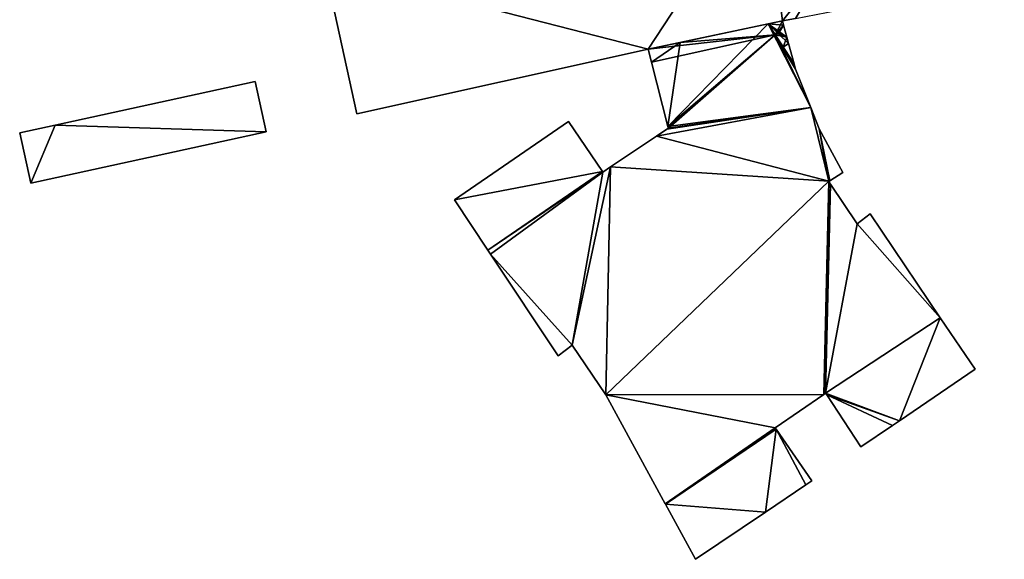
# Model space of a CAD drawing. Units: metres. Extents: x 69976 to 70631, y 345495 to 346039.
# Drawn here: x 70552 to 70613, y 345893 to 345927 of the extents above; entities that cross this region are included whole.
import ezdxf

# ---------------------------------------------------------------- set-up
doc = ezdxf.new("R2010")
doc.units = ezdxf.units.M
for name, color, linetype in [('BreakBottoms', 214, 'Continuous'), ('BreakTops', 212, 'Continuous'), ('FacadeFaces', 253, 'Continuous'), ('FloorBoundary', 4, 'Continuous'), ('FloorFaces', 253, 'Continuous'), ('OuterEaves', 4, 'Continuous'), ('RoofFaces', 24, 'Continuous'), ('RoofLines', 2, 'Continuous'), ('VerticalRoofFaces', 253, 'Continuous')]:
    doc.layers.add(name, color=color, linetype=linetype)

msp = doc.modelspace()

# ---------------------------------------------------------------- linework, layer by layer
at = {"layer": 'BreakBottoms'}
for points in [[(70598.138, 345926.355, 273.893), (70598.574, 345925.682, 273.893)], [(70598.574, 345925.682, 273.893), (70599.069, 345924.919, 273.893)]]:
    msp.add_polyline3d(points, dxfattribs=at)
at = {"layer": 'BreakTops'}
for points in [[(70598.138, 345926.355, 273.893), (70598.574, 345925.682, 273.965)], [(70598.574, 345925.682, 273.965), (70599.069, 345924.919, 273.893)]]:
    msp.add_polyline3d(points, dxfattribs=at)
at = {"layer": 'FacadeFaces'}
for points in [[(70570.666, 345929.951, 269.864), (70572.664, 345920.782, 266.425), (70572.664, 345920.782, 269.864), (70570.666, 345929.951, 269.864)], [(70570.666, 345929.951, 266.425), (70572.664, 345920.782, 266.425), (70570.666, 345929.951, 269.864), (70570.666, 345929.951, 266.425)], [(70599.016, 345926.54, 269.864), (70599.016, 345926.54, 266.425), (70599.815, 345926.693, 269.864), (70599.016, 345926.54, 269.864)], [(70599.815, 345926.693, 269.864), (70599.016, 345926.54, 266.425), (70599.815, 345926.693, 266.425), (70599.815, 345926.693, 269.864)], [(70590.69, 345924.787, 269.864), (70599.016, 345926.54, 266.425), (70599.016, 345926.54, 269.864), (70590.69, 345924.787, 269.864)], [(70590.69, 345924.787, 266.425), (70599.016, 345926.54, 266.425), (70590.69, 345924.787, 269.864), (70590.69, 345924.787, 266.425)], [(70598.138, 345926.355, 273.893), (70598.138, 345926.355, 266.46), (70592.689, 345925.208, 273.892), (70598.138, 345926.355, 273.893)], [(70598.138, 345926.355, 266.46), (70592.689, 345925.208, 266.46), (70592.689, 345925.208, 273.892), (70598.138, 345926.355, 266.46)], [(70599.016, 345926.54, 273.903), (70599.016, 345926.54, 266.46), (70598.138, 345926.355, 273.893), (70599.016, 345926.54, 273.903)], [(70599.016, 345926.54, 266.46), (70598.138, 345926.355, 266.46), (70598.138, 345926.355, 273.893), (70599.016, 345926.54, 266.46)], [(70599.088, 345926.277, 273.926), (70599.088, 345926.277, 266.46), (70599.016, 345926.54, 273.903), (70599.088, 345926.277, 273.926)], [(70599.016, 345926.54, 273.903), (70599.088, 345926.277, 266.46), (70599.016, 345926.54, 266.46), (70599.016, 345926.54, 273.903)], [(70599.292, 345925.53, 273.925), (70599.088, 345926.277, 266.46), (70599.088, 345926.277, 273.926), (70599.292, 345925.53, 273.925)], [(70599.292, 345925.53, 266.46), (70599.088, 345926.277, 266.46), (70599.292, 345925.53, 273.925), (70599.292, 345925.53, 266.46)], [(70599.398, 345925.145, 273.894), (70599.292, 345925.53, 266.46), (70599.292, 345925.53, 273.925), (70599.398, 345925.145, 273.894)], [(70599.398, 345925.145, 266.46), (70599.292, 345925.53, 266.46), (70599.398, 345925.145, 273.894), (70599.398, 345925.145, 266.46)], [(70592.689, 345925.208, 273.892), (70590.69, 345924.787, 266.46), (70590.69, 345924.787, 273.892), (70592.689, 345925.208, 273.892)], [(70592.689, 345925.208, 266.46), (70590.69, 345924.787, 266.46), (70592.689, 345925.208, 273.892), (70592.689, 345925.208, 266.46)], [(70599.745, 345923.877, 273.893), (70599.398, 345925.145, 266.46), (70599.398, 345925.145, 273.894), (70599.745, 345923.877, 273.893)], [(70599.745, 345923.877, 266.46), (70599.398, 345925.145, 266.46), (70599.745, 345923.877, 273.893), (70599.745, 345923.877, 266.46)], [(70572.664, 345920.782, 269.864), (70590.69, 345924.787, 266.425), (70590.69, 345924.787, 269.864), (70572.664, 345920.782, 269.864)], [(70572.664, 345920.782, 266.425), (70590.69, 345924.787, 266.425), (70572.664, 345920.782, 269.864), (70572.664, 345920.782, 266.425)], [(70590.69, 345924.787, 273.892), (70590.899, 345923.976, 266.46), (70590.899, 345923.976, 273.892), (70590.69, 345924.787, 273.892)], [(70590.69, 345924.787, 266.46), (70590.899, 345923.976, 266.46), (70590.69, 345924.787, 273.892), (70590.69, 345924.787, 266.46)], [(70590.899, 345923.976, 273.892), (70591.922, 345920.002, 266.46), (70591.922, 345920.002, 273.892), (70590.899, 345923.976, 273.892)], [(70590.899, 345923.976, 266.46), (70591.922, 345920.002, 266.46), (70590.899, 345923.976, 273.892), (70590.899, 345923.976, 266.46)], [(70599.832, 345923.559, 273.893), (70599.745, 345923.877, 266.46), (70599.745, 345923.877, 273.893), (70599.832, 345923.559, 273.893)], [(70599.832, 345923.559, 266.46), (70599.745, 345923.877, 266.46), (70599.832, 345923.559, 273.893), (70599.832, 345923.559, 266.46)], [(70600.775, 345921.17, 273.893), (70599.832, 345923.559, 266.46), (70599.832, 345923.559, 273.893), (70600.775, 345921.17, 273.893)], [(70600.775, 345921.17, 266.46), (70599.832, 345923.559, 266.46), (70600.775, 345921.17, 273.893), (70600.775, 345921.17, 266.46)], [(70566.368, 345922.789, 269.104), (70553.977, 345920.08, 266.374), (70553.977, 345920.08, 269.104), (70566.368, 345922.789, 269.104)], [(70566.368, 345922.789, 266.374), (70553.977, 345920.08, 266.374), (70566.368, 345922.789, 269.104), (70566.368, 345922.789, 266.374)], [(70567.048, 345919.678, 269.104), (70567.048, 345919.678, 266.374), (70566.368, 345922.789, 269.104), (70567.048, 345919.678, 269.104)], [(70566.368, 345922.789, 269.104), (70567.048, 345919.678, 266.374), (70566.368, 345922.789, 266.374), (70566.368, 345922.789, 269.104)], [(70601.289, 345919.867, 273.892), (70600.775, 345921.17, 266.46), (70600.775, 345921.17, 273.893), (70601.289, 345919.867, 273.892)], [(70601.289, 345919.867, 266.46), (70600.775, 345921.17, 266.46), (70601.289, 345919.867, 273.892), (70601.289, 345919.867, 266.46)], [(70553.977, 345920.08, 269.104), (70551.781, 345919.6, 266.374), (70551.781, 345919.6, 269.104), (70553.977, 345920.08, 269.104)], [(70553.977, 345920.08, 266.374), (70551.781, 345919.6, 266.374), (70553.977, 345920.08, 269.104), (70553.977, 345920.08, 266.374)], [(70585.763, 345920.322, 273.892), (70578.697, 345915.461, 266.46), (70578.697, 345915.461, 273.892), (70585.763, 345920.322, 273.892)], [(70585.763, 345920.322, 266.46), (70578.697, 345915.461, 266.46), (70585.763, 345920.322, 273.892), (70585.763, 345920.322, 266.46)], [(70587.864, 345917.21, 273.892), (70585.763, 345920.322, 266.46), (70585.763, 345920.322, 273.892), (70587.864, 345917.21, 273.892)], [(70587.864, 345917.21, 266.46), (70585.763, 345920.322, 266.46), (70587.864, 345917.21, 273.892), (70587.864, 345917.21, 266.46)], [(70591.922, 345920.002, 273.892), (70591.95, 345919.891, 266.46), (70591.95, 345919.891, 273.893), (70591.922, 345920.002, 273.892)], [(70591.922, 345920.002, 266.46), (70591.95, 345919.891, 266.46), (70591.922, 345920.002, 273.892), (70591.922, 345920.002, 266.46)], [(70551.781, 345919.6, 269.104), (70552.461, 345916.489, 266.374), (70552.461, 345916.489, 269.104), (70551.781, 345919.6, 269.104)], [(70551.781, 345919.6, 266.374), (70552.461, 345916.489, 266.374), (70551.781, 345919.6, 269.104), (70551.781, 345919.6, 266.374)], [(70552.461, 345916.489, 269.104), (70567.048, 345919.678, 266.374), (70567.048, 345919.678, 269.104), (70552.461, 345916.489, 269.104)], [(70552.461, 345916.489, 266.374), (70567.048, 345919.678, 266.374), (70552.461, 345916.489, 269.104), (70552.461, 345916.489, 266.374)], [(70591.209, 345919.395, 273.892), (70588.366, 345917.495, 266.46), (70588.366, 345917.495, 273.892), (70591.209, 345919.395, 273.892)], [(70591.209, 345919.395, 266.46), (70588.366, 345917.495, 266.46), (70591.209, 345919.395, 273.892), (70591.209, 345919.395, 266.46)], [(70591.862, 345919.832, 273.892), (70591.209, 345919.395, 266.46), (70591.209, 345919.395, 273.892), (70591.862, 345919.832, 273.892)], [(70591.862, 345919.832, 266.46), (70591.209, 345919.395, 266.46), (70591.862, 345919.832, 273.892), (70591.862, 345919.832, 266.46)], [(70591.95, 345919.891, 273.893), (70591.95, 345919.891, 266.46), (70591.862, 345919.832, 273.892), (70591.95, 345919.891, 273.893)], [(70591.95, 345919.891, 266.46), (70591.862, 345919.832, 266.46), (70591.862, 345919.832, 273.892), (70591.95, 345919.891, 266.46)], [(70602.75, 345917.153, 273.892), (70601.289, 345919.867, 266.46), (70601.289, 345919.867, 273.892), (70602.75, 345917.153, 273.892)], [(70602.75, 345917.153, 266.46), (70601.289, 345919.867, 266.46), (70602.75, 345917.153, 273.892), (70602.75, 345917.153, 266.46)], [(70587.888, 345917.175, 273.892), (70587.864, 345917.21, 266.46), (70587.864, 345917.21, 273.892), (70587.888, 345917.175, 273.892)], [(70587.888, 345917.175, 266.46), (70587.864, 345917.21, 266.46), (70587.888, 345917.175, 273.892), (70587.888, 345917.175, 266.46)], [(70588.366, 345917.495, 273.892), (70587.888, 345917.175, 266.46), (70587.888, 345917.175, 273.892), (70588.366, 345917.495, 273.892)], [(70588.366, 345917.495, 266.46), (70587.888, 345917.175, 266.46), (70588.366, 345917.495, 273.892), (70588.366, 345917.495, 266.46)], [(70601.94, 345916.644, 273.892), (70602.75, 345917.153, 266.46), (70602.75, 345917.153, 273.892), (70601.94, 345916.644, 273.892)], [(70601.94, 345916.644, 266.46), (70602.75, 345917.153, 266.46), (70601.94, 345916.644, 273.892), (70601.94, 345916.644, 266.46)], [(70601.881, 345916.607, 273.892), (70601.94, 345916.644, 266.46), (70601.94, 345916.644, 273.892), (70601.881, 345916.607, 273.892)], [(70601.881, 345916.607, 266.46), (70601.94, 345916.644, 266.46), (70601.881, 345916.607, 273.892), (70601.881, 345916.607, 266.46)], [(70601.992, 345916.441, 273.892), (70601.881, 345916.607, 266.46), (70601.881, 345916.607, 273.892), (70601.992, 345916.441, 273.892)], [(70601.992, 345916.441, 266.46), (70601.881, 345916.607, 266.46), (70601.992, 345916.441, 273.892), (70601.992, 345916.441, 266.46)], [(70603.642, 345913.969, 273.892), (70601.992, 345916.441, 266.46), (70601.992, 345916.441, 273.892), (70603.642, 345913.969, 273.892)], [(70603.642, 345913.969, 266.46), (70601.992, 345916.441, 266.46), (70603.642, 345913.969, 273.892), (70603.642, 345913.969, 266.46)], [(70578.697, 345915.461, 273.892), (70580.779, 345912.336, 266.46), (70580.779, 345912.336, 273.892), (70578.697, 345915.461, 273.892)], [(70578.697, 345915.461, 266.46), (70580.779, 345912.336, 266.46), (70578.697, 345915.461, 273.892), (70578.697, 345915.461, 266.46)], [(70604.455, 345914.588, 273.892), (70603.642, 345913.969, 266.46), (70603.642, 345913.969, 273.892), (70604.455, 345914.588, 273.892)], [(70604.455, 345914.588, 266.46), (70603.642, 345913.969, 266.46), (70604.455, 345914.588, 273.892), (70604.455, 345914.588, 266.46)], [(70608.792, 345908.157, 273.892), (70604.455, 345914.588, 266.46), (70604.455, 345914.588, 273.892), (70608.792, 345908.157, 273.892)], [(70608.792, 345908.157, 266.46), (70604.455, 345914.588, 266.46), (70608.792, 345908.157, 273.892), (70608.792, 345908.157, 266.46)], [(70580.779, 345912.336, 273.892), (70580.945, 345912.086, 266.46), (70580.945, 345912.086, 273.892), (70580.779, 345912.336, 273.892)], [(70580.779, 345912.336, 266.46), (70580.945, 345912.086, 266.46), (70580.779, 345912.336, 273.892), (70580.779, 345912.336, 266.46)], [(70580.945, 345912.086, 273.892), (70585.133, 345905.797, 266.46), (70585.133, 345905.797, 273.892), (70580.945, 345912.086, 273.892)], [(70580.945, 345912.086, 266.46), (70585.133, 345905.797, 266.46), (70580.945, 345912.086, 273.892), (70580.945, 345912.086, 266.46)], [(70610.945, 345904.965, 273.892), (70608.792, 345908.157, 266.46), (70608.792, 345908.157, 273.892), (70610.945, 345904.965, 273.892)], [(70610.945, 345904.965, 266.46), (70608.792, 345908.157, 266.46), (70610.945, 345904.965, 273.892), (70610.945, 345904.965, 266.46)], [(70585.133, 345905.797, 273.892), (70585.994, 345906.459, 266.46), (70585.994, 345906.459, 273.892), (70585.133, 345905.797, 273.892)], [(70585.133, 345905.797, 266.46), (70585.994, 345906.459, 266.46), (70585.133, 345905.797, 273.892), (70585.133, 345905.797, 266.46)], [(70585.994, 345906.459, 273.892), (70588.069, 345903.382, 266.46), (70588.069, 345903.382, 273.892), (70585.994, 345906.459, 273.892)], [(70585.994, 345906.459, 266.46), (70588.069, 345903.382, 266.46), (70585.994, 345906.459, 273.892), (70585.994, 345906.459, 266.46)], [(70606.267, 345901.785, 273.892), (70610.945, 345904.965, 266.46), (70610.945, 345904.965, 273.892), (70606.267, 345901.785, 273.892)], [(70606.267, 345901.785, 266.46), (70610.945, 345904.965, 266.46), (70606.267, 345901.785, 273.892), (70606.267, 345901.785, 266.46)], [(70601.576, 345903.41, 273.891), (70601.691, 345903.489, 266.46), (70601.691, 345903.489, 273.891), (70601.576, 345903.41, 273.891)], [(70601.576, 345903.41, 266.46), (70601.691, 345903.489, 266.46), (70601.576, 345903.41, 273.891), (70601.576, 345903.41, 266.46)], [(70601.691, 345903.489, 273.891), (70601.757, 345903.388, 266.46), (70601.757, 345903.388, 273.891), (70601.691, 345903.489, 273.891)], [(70601.691, 345903.489, 266.46), (70601.757, 345903.388, 266.46), (70601.691, 345903.489, 273.891), (70601.691, 345903.489, 266.46)], [(70588.069, 345903.382, 273.892), (70591.759, 345896.633, 266.46), (70591.759, 345896.633, 273.892), (70588.069, 345903.382, 273.892)], [(70588.069, 345903.382, 266.46), (70591.759, 345896.633, 266.46), (70588.069, 345903.382, 273.892), (70588.069, 345903.382, 266.46)], [(70598.558, 345901.346, 273.892), (70598.558, 345901.346, 266.46), (70601.576, 345903.41, 273.891), (70598.558, 345901.346, 273.892)], [(70598.558, 345901.346, 266.46), (70601.576, 345903.41, 266.46), (70601.576, 345903.41, 273.891), (70598.558, 345901.346, 266.46)], [(70601.757, 345903.388, 273.891), (70603.875, 345900.159, 266.46), (70603.875, 345900.159, 273.892), (70601.757, 345903.388, 273.891)], [(70601.757, 345903.388, 266.46), (70603.875, 345900.159, 266.46), (70601.757, 345903.388, 273.891), (70601.757, 345903.388, 266.46)], [(70605.839, 345901.494, 273.892), (70606.267, 345901.785, 266.46), (70606.267, 345901.785, 273.892), (70605.839, 345901.494, 273.892)], [(70605.839, 345901.494, 266.46), (70606.267, 345901.785, 266.46), (70605.839, 345901.494, 273.892), (70605.839, 345901.494, 266.46)], [(70598.618, 345901.26, 273.892), (70598.558, 345901.346, 266.46), (70598.558, 345901.346, 273.892), (70598.618, 345901.26, 273.892)], [(70598.618, 345901.26, 266.46), (70598.558, 345901.346, 266.46), (70598.618, 345901.26, 273.892), (70598.618, 345901.26, 266.46)], [(70600.837, 345898.068, 273.892), (70598.618, 345901.26, 266.46), (70598.618, 345901.26, 273.892), (70600.837, 345898.068, 273.892)], [(70600.837, 345898.068, 266.46), (70598.618, 345901.26, 266.46), (70600.837, 345898.068, 273.892), (70600.837, 345898.068, 266.46)], [(70603.875, 345900.159, 273.892), (70605.839, 345901.494, 266.46), (70605.839, 345901.494, 273.892), (70603.875, 345900.159, 273.892)], [(70603.875, 345900.159, 266.46), (70605.839, 345901.494, 266.46), (70603.875, 345900.159, 273.892), (70603.875, 345900.159, 266.46)], [(70600.455, 345897.81, 273.892), (70600.837, 345898.068, 266.46), (70600.837, 345898.068, 273.892), (70600.455, 345897.81, 273.892)], [(70600.455, 345897.81, 266.46), (70600.837, 345898.068, 266.46), (70600.455, 345897.81, 273.892), (70600.455, 345897.81, 266.46)], [(70597.963, 345896.125, 273.892), (70600.455, 345897.81, 266.46), (70600.455, 345897.81, 273.892), (70597.963, 345896.125, 273.892)], [(70597.963, 345896.125, 266.46), (70600.455, 345897.81, 266.46), (70597.963, 345896.125, 273.892), (70597.963, 345896.125, 266.46)], [(70591.759, 345896.633, 273.892), (70591.768, 345896.617, 266.46), (70591.768, 345896.617, 273.892), (70591.759, 345896.633, 273.892)], [(70591.759, 345896.633, 266.46), (70591.768, 345896.617, 266.46), (70591.759, 345896.633, 273.892), (70591.759, 345896.633, 266.46)], [(70591.768, 345896.617, 273.892), (70593.636, 345893.2, 266.46), (70593.636, 345893.2, 273.892), (70591.768, 345896.617, 273.892)], [(70591.768, 345896.617, 266.46), (70593.636, 345893.2, 266.46), (70591.768, 345896.617, 273.892), (70591.768, 345896.617, 266.46)], [(70593.636, 345893.2, 273.892), (70597.963, 345896.125, 266.46), (70597.963, 345896.125, 273.892), (70593.636, 345893.2, 273.892)], [(70593.636, 345893.2, 266.46), (70597.963, 345896.125, 266.46), (70593.636, 345893.2, 273.892), (70593.636, 345893.2, 266.46)]]:
    msp.add_3dface(points, dxfattribs=at)
at = {"layer": 'FloorBoundary'}
for points in [[(70599.815, 345926.693, 266.425), (70602.38, 345927.184, 266.425), (70602.525, 345927.212, 266.425), (70602.481, 345927.413, 266.425), (70602.416, 345927.707, 266.425), (70601.94, 345929.879, 266.425), (70601.88, 345930.152, 266.425), (70600.681, 345935.613, 266.425), (70600.776, 345935.633, 266.425), (70612.754, 345938.192, 266.425), (70612.578, 345939, 266.425), (70600.604, 345936.421, 266.425), (70597.938, 345935.847, 266.425), (70597.964, 345935.727, 266.425), (70597.866, 345935.706, 266.425), (70570.666, 345929.951, 266.425), (70572.664, 345920.782, 266.425), (70590.69, 345924.787, 266.425), (70599.016, 345926.54, 266.425), (70599.815, 345926.693, 266.425)], [(70599.016, 345926.54, 266.46), (70598.138, 345926.355, 266.46), (70592.689, 345925.208, 266.46), (70590.69, 345924.787, 266.46), (70590.899, 345923.976, 266.46), (70591.922, 345920.002, 266.46), (70591.95, 345919.891, 266.46), (70591.862, 345919.832, 266.46), (70591.209, 345919.395, 266.46), (70588.366, 345917.495, 266.46), (70587.888, 345917.175, 266.46), (70587.864, 345917.21, 266.46), (70585.763, 345920.322, 266.46), (70578.697, 345915.461, 266.46), (70580.779, 345912.336, 266.46), (70580.945, 345912.086, 266.46), (70585.133, 345905.797, 266.46), (70585.994, 345906.459, 266.46), (70588.069, 345903.382, 266.46), (70591.759, 345896.633, 266.46), (70591.768, 345896.617, 266.46), (70593.636, 345893.2, 266.46), (70597.963, 345896.125, 266.46), (70600.455, 345897.81, 266.46), (70600.837, 345898.068, 266.46), (70598.618, 345901.26, 266.46), (70598.558, 345901.346, 266.46), (70601.576, 345903.41, 266.46), (70601.691, 345903.489, 266.46), (70601.757, 345903.388, 266.46), (70603.875, 345900.159, 266.46), (70605.839, 345901.494, 266.46), (70606.267, 345901.785, 266.46), (70610.945, 345904.965, 266.46), (70608.792, 345908.157, 266.46), (70604.455, 345914.588, 266.46), (70603.642, 345913.969, 266.46), (70601.992, 345916.441, 266.46), (70601.881, 345916.607, 266.46), (70601.94, 345916.644, 266.46), (70602.75, 345917.153, 266.46), (70601.289, 345919.867, 266.46), (70600.775, 345921.17, 266.46), (70599.832, 345923.559, 266.46), (70599.745, 345923.877, 266.46), (70599.398, 345925.145, 266.46), (70599.292, 345925.53, 266.46), (70599.088, 345926.277, 266.46), (70599.016, 345926.54, 266.46)], [(70566.368, 345922.789, 266.374), (70553.977, 345920.08, 266.374), (70551.781, 345919.6, 266.374), (70552.461, 345916.489, 266.374), (70567.048, 345919.678, 266.374), (70566.368, 345922.789, 266.374)]]:
    msp.add_polyline3d(points, dxfattribs=at)
at = {"layer": 'FloorFaces'}
for points in [[(70597.866, 345935.706, 266.425), (70590.69, 345924.787, 266.425), (70570.666, 345929.951, 266.425), (70597.866, 345935.706, 266.425)], [(70597.866, 345935.706, 266.425), (70599.016, 345926.54, 266.425), (70590.69, 345924.787, 266.425), (70597.866, 345935.706, 266.425)], [(70601.88, 345930.152, 266.425), (70599.016, 345926.54, 266.425), (70597.866, 345935.706, 266.425), (70601.88, 345930.152, 266.425)], [(70570.666, 345929.951, 266.425), (70590.69, 345924.787, 266.425), (70572.664, 345920.782, 266.425), (70570.666, 345929.951, 266.425)], [(70599.815, 345926.693, 266.425), (70599.016, 345926.54, 266.425), (70601.88, 345930.152, 266.425), (70599.815, 345926.693, 266.425)], [(70598.138, 345926.355, 266.46), (70591.922, 345920.002, 266.46), (70592.689, 345925.208, 266.46), (70598.138, 345926.355, 266.46)], [(70598.138, 345926.355, 266.46), (70600.775, 345921.17, 266.46), (70591.922, 345920.002, 266.46), (70598.138, 345926.355, 266.46)], [(70599.016, 345926.54, 266.46), (70599.088, 345926.277, 266.46), (70598.138, 345926.355, 266.46), (70599.016, 345926.54, 266.46)], [(70598.138, 345926.355, 266.46), (70599.832, 345923.559, 266.46), (70600.775, 345921.17, 266.46), (70598.138, 345926.355, 266.46)], [(70598.138, 345926.355, 266.46), (70599.745, 345923.877, 266.46), (70599.832, 345923.559, 266.46), (70598.138, 345926.355, 266.46)], [(70598.138, 345926.355, 266.46), (70599.398, 345925.145, 266.46), (70599.745, 345923.877, 266.46), (70598.138, 345926.355, 266.46)], [(70598.138, 345926.355, 266.46), (70599.292, 345925.53, 266.46), (70599.398, 345925.145, 266.46), (70598.138, 345926.355, 266.46)], [(70598.138, 345926.355, 266.46), (70599.088, 345926.277, 266.46), (70599.292, 345925.53, 266.46), (70598.138, 345926.355, 266.46)], [(70592.689, 345925.208, 266.46), (70590.899, 345923.976, 266.46), (70590.69, 345924.787, 266.46), (70592.689, 345925.208, 266.46)], [(70592.689, 345925.208, 266.46), (70591.922, 345920.002, 266.46), (70590.899, 345923.976, 266.46), (70592.689, 345925.208, 266.46)], [(70566.368, 345922.789, 266.374), (70567.048, 345919.678, 266.374), (70553.977, 345920.08, 266.374), (70566.368, 345922.789, 266.374)], [(70591.862, 345919.832, 266.46), (70600.775, 345921.17, 266.46), (70591.209, 345919.395, 266.46), (70591.862, 345919.832, 266.46)], [(70591.209, 345919.395, 266.46), (70600.775, 345921.17, 266.46), (70601.881, 345916.607, 266.46), (70591.209, 345919.395, 266.46)], [(70591.95, 345919.891, 266.46), (70600.775, 345921.17, 266.46), (70591.862, 345919.832, 266.46), (70591.95, 345919.891, 266.46)], [(70591.922, 345920.002, 266.46), (70600.775, 345921.17, 266.46), (70591.95, 345919.891, 266.46), (70591.922, 345920.002, 266.46)], [(70601.881, 345916.607, 266.46), (70600.775, 345921.17, 266.46), (70601.289, 345919.867, 266.46), (70601.881, 345916.607, 266.46)], [(70553.977, 345920.08, 266.374), (70552.461, 345916.489, 266.374), (70551.781, 345919.6, 266.374), (70553.977, 345920.08, 266.374)], [(70553.977, 345920.08, 266.374), (70567.048, 345919.678, 266.374), (70552.461, 345916.489, 266.374), (70553.977, 345920.08, 266.374)], [(70587.864, 345917.21, 266.46), (70578.697, 345915.461, 266.46), (70585.763, 345920.322, 266.46), (70587.864, 345917.21, 266.46)], [(70591.209, 345919.395, 266.46), (70601.881, 345916.607, 266.46), (70588.366, 345917.495, 266.46), (70591.209, 345919.395, 266.46)], [(70601.881, 345916.607, 266.46), (70601.289, 345919.867, 266.46), (70601.94, 345916.644, 266.46), (70601.881, 345916.607, 266.46)], [(70601.94, 345916.644, 266.46), (70601.289, 345919.867, 266.46), (70602.75, 345917.153, 266.46), (70601.94, 345916.644, 266.46)], [(70587.864, 345917.21, 266.46), (70580.779, 345912.336, 266.46), (70578.697, 345915.461, 266.46), (70587.864, 345917.21, 266.46)], [(70587.888, 345917.175, 266.46), (70580.779, 345912.336, 266.46), (70587.864, 345917.21, 266.46), (70587.888, 345917.175, 266.46)], [(70587.888, 345917.175, 266.46), (70580.945, 345912.086, 266.46), (70580.779, 345912.336, 266.46), (70587.888, 345917.175, 266.46)], [(70587.888, 345917.175, 266.46), (70585.994, 345906.459, 266.46), (70580.945, 345912.086, 266.46), (70587.888, 345917.175, 266.46)], [(70588.366, 345917.495, 266.46), (70585.994, 345906.459, 266.46), (70587.888, 345917.175, 266.46), (70588.366, 345917.495, 266.46)], [(70588.366, 345917.495, 266.46), (70588.069, 345903.382, 266.46), (70585.994, 345906.459, 266.46), (70588.366, 345917.495, 266.46)], [(70588.366, 345917.495, 266.46), (70601.881, 345916.607, 266.46), (70588.069, 345903.382, 266.46), (70588.366, 345917.495, 266.46)], [(70588.069, 345903.382, 266.46), (70601.881, 345916.607, 266.46), (70601.576, 345903.41, 266.46), (70588.069, 345903.382, 266.46)], [(70601.576, 345903.41, 266.46), (70601.881, 345916.607, 266.46), (70601.992, 345916.441, 266.46), (70601.576, 345903.41, 266.46)], [(70601.576, 345903.41, 266.46), (70601.992, 345916.441, 266.46), (70601.691, 345903.489, 266.46), (70601.576, 345903.41, 266.46)], [(70601.691, 345903.489, 266.46), (70601.992, 345916.441, 266.46), (70603.642, 345913.969, 266.46), (70601.691, 345903.489, 266.46)], [(70608.792, 345908.157, 266.46), (70603.642, 345913.969, 266.46), (70604.455, 345914.588, 266.46), (70608.792, 345908.157, 266.46)], [(70601.691, 345903.489, 266.46), (70603.642, 345913.969, 266.46), (70608.792, 345908.157, 266.46), (70601.691, 345903.489, 266.46)], [(70580.945, 345912.086, 266.46), (70585.994, 345906.459, 266.46), (70585.133, 345905.797, 266.46), (70580.945, 345912.086, 266.46)], [(70601.691, 345903.489, 266.46), (70608.792, 345908.157, 266.46), (70606.267, 345901.785, 266.46), (70601.691, 345903.489, 266.46)], [(70606.267, 345901.785, 266.46), (70608.792, 345908.157, 266.46), (70610.945, 345904.965, 266.46), (70606.267, 345901.785, 266.46)], [(70601.691, 345903.489, 266.46), (70606.267, 345901.785, 266.46), (70601.757, 345903.388, 266.46), (70601.691, 345903.489, 266.46)], [(70588.069, 345903.382, 266.46), (70601.576, 345903.41, 266.46), (70598.558, 345901.346, 266.46), (70588.069, 345903.382, 266.46)], [(70588.069, 345903.382, 266.46), (70598.558, 345901.346, 266.46), (70591.759, 345896.633, 266.46), (70588.069, 345903.382, 266.46)], [(70601.757, 345903.388, 266.46), (70605.839, 345901.494, 266.46), (70603.875, 345900.159, 266.46), (70601.757, 345903.388, 266.46)], [(70601.757, 345903.388, 266.46), (70606.267, 345901.785, 266.46), (70605.839, 345901.494, 266.46), (70601.757, 345903.388, 266.46)], [(70591.759, 345896.633, 266.46), (70598.558, 345901.346, 266.46), (70598.618, 345901.26, 266.46), (70591.759, 345896.633, 266.46)], [(70591.759, 345896.633, 266.46), (70598.618, 345901.26, 266.46), (70591.768, 345896.617, 266.46), (70591.759, 345896.633, 266.46)], [(70591.768, 345896.617, 266.46), (70598.618, 345901.26, 266.46), (70597.963, 345896.125, 266.46), (70591.768, 345896.617, 266.46)], [(70597.963, 345896.125, 266.46), (70598.618, 345901.26, 266.46), (70600.455, 345897.81, 266.46), (70597.963, 345896.125, 266.46)], [(70600.455, 345897.81, 266.46), (70598.618, 345901.26, 266.46), (70600.837, 345898.068, 266.46), (70600.455, 345897.81, 266.46)], [(70591.768, 345896.617, 266.46), (70597.963, 345896.125, 266.46), (70593.636, 345893.2, 266.46), (70591.768, 345896.617, 266.46)]]:
    msp.add_3dface(points, dxfattribs=at)
at = {"layer": 'OuterEaves'}
for points in [[(70602.525, 345927.212, 269.864), (70602.481, 345927.413, 269.864), (70602.416, 345927.707, 269.864), (70601.94, 345929.879, 269.864), (70601.88, 345930.152, 269.864), (70600.681, 345935.613, 269.864), (70600.776, 345935.633, 269.864), (70612.754, 345938.192, 269.864), (70612.578, 345939, 269.864), (70600.604, 345936.421, 269.864), (70597.938, 345935.847, 269.864), (70597.964, 345935.727, 269.864), (70597.866, 345935.706, 269.864), (70570.666, 345929.951, 269.864), (70572.664, 345920.782, 269.864), (70590.69, 345924.787, 269.864), (70599.016, 345926.54, 269.864), (70599.815, 345926.693, 269.864), (70602.38, 345927.184, 269.864), (70602.525, 345927.212, 269.864)], [(70599.016, 345926.54, 273.903), (70598.138, 345926.355, 273.893), (70592.689, 345925.208, 273.892), (70590.69, 345924.787, 273.892), (70590.899, 345923.976, 273.892), (70591.922, 345920.002, 273.892), (70591.95, 345919.891, 273.893), (70591.862, 345919.832, 273.892), (70591.209, 345919.395, 273.892), (70588.366, 345917.495, 273.892), (70587.888, 345917.175, 273.892), (70587.864, 345917.21, 273.892), (70585.763, 345920.322, 273.892), (70578.697, 345915.461, 273.892), (70580.779, 345912.336, 273.892), (70580.945, 345912.086, 273.892), (70585.133, 345905.797, 273.892), (70585.994, 345906.459, 273.892), (70588.069, 345903.382, 273.892), (70591.759, 345896.633, 273.892), (70591.768, 345896.617, 273.892), (70593.636, 345893.2, 273.892), (70597.963, 345896.125, 273.892), (70600.455, 345897.81, 273.892), (70600.837, 345898.068, 273.892), (70598.618, 345901.26, 273.892), (70598.558, 345901.346, 273.892), (70601.576, 345903.41, 273.891), (70601.691, 345903.489, 273.891), (70601.757, 345903.388, 273.891), (70603.875, 345900.159, 273.892), (70605.839, 345901.494, 273.892), (70606.267, 345901.785, 273.892), (70610.945, 345904.965, 273.892), (70608.792, 345908.157, 273.892), (70604.455, 345914.588, 273.892), (70603.642, 345913.969, 273.892), (70601.992, 345916.441, 273.892), (70601.881, 345916.607, 273.892), (70601.94, 345916.644, 273.892), (70602.75, 345917.153, 273.892), (70601.289, 345919.867, 273.892), (70600.775, 345921.17, 273.893), (70599.832, 345923.559, 273.893), (70599.745, 345923.877, 273.893), (70599.398, 345925.145, 273.894), (70599.292, 345925.53, 273.925), (70599.088, 345926.277, 273.926), (70599.016, 345926.54, 273.903)], [(70567.048, 345919.678, 269.104), (70566.368, 345922.789, 269.104), (70553.977, 345920.08, 269.104), (70551.781, 345919.6, 269.104), (70552.461, 345916.489, 269.104), (70567.048, 345919.678, 269.104)]]:
    msp.add_polyline3d(points, dxfattribs=at)
at = {"layer": 'RoofFaces'}
for points in [[(70570.666, 345929.951, 269.864), (70590.69, 345924.787, 269.864), (70597.866, 345935.706, 269.864), (70570.666, 345929.951, 269.864)], [(70590.69, 345924.787, 269.864), (70599.016, 345926.54, 269.864), (70597.866, 345935.706, 269.864), (70590.69, 345924.787, 269.864)], [(70597.866, 345935.706, 269.864), (70599.016, 345926.54, 269.864), (70601.88, 345930.152, 269.864), (70597.866, 345935.706, 269.864)], [(70572.664, 345920.782, 269.864), (70590.69, 345924.787, 269.864), (70570.666, 345929.951, 269.864), (70572.664, 345920.782, 269.864)], [(70599.016, 345926.54, 269.864), (70599.815, 345926.693, 269.864), (70601.88, 345930.152, 269.864), (70599.016, 345926.54, 269.864)], [(70592.689, 345925.208, 273.892), (70598.574, 345925.682, 273.893), (70598.138, 345926.355, 273.893), (70592.689, 345925.208, 273.892)], [(70598.138, 345926.355, 273.893), (70598.574, 345925.682, 273.965), (70599.016, 345926.54, 273.903), (70598.138, 345926.355, 273.893)], [(70599.016, 345926.54, 273.903), (70598.574, 345925.682, 273.965), (70599.088, 345926.277, 273.926), (70599.016, 345926.54, 273.903)], [(70599.088, 345926.277, 273.926), (70598.574, 345925.682, 273.965), (70598.777, 345925.757, 273.963), (70599.088, 345926.277, 273.926)], [(70599.088, 345926.277, 273.926), (70598.777, 345925.757, 273.963), (70599.292, 345925.53, 273.925), (70599.088, 345926.277, 273.926)], [(70590.69, 345924.787, 273.892), (70598.574, 345925.682, 273.893), (70592.689, 345925.208, 273.892), (70590.69, 345924.787, 273.892)], [(70590.899, 345923.976, 273.892), (70598.574, 345925.682, 273.893), (70590.69, 345924.787, 273.892), (70590.899, 345923.976, 273.892)], [(70591.922, 345920.002, 273.892), (70598.574, 345925.682, 273.893), (70590.899, 345923.976, 273.892), (70591.922, 345920.002, 273.892)], [(70591.95, 345919.891, 273.893), (70598.574, 345925.682, 273.893), (70591.922, 345920.002, 273.892), (70591.95, 345919.891, 273.893)], [(70600.775, 345921.17, 273.893), (70598.574, 345925.682, 273.893), (70591.95, 345919.891, 273.893), (70600.775, 345921.17, 273.893)], [(70598.777, 345925.757, 273.963), (70598.574, 345925.682, 273.965), (70599.292, 345925.53, 273.925), (70598.777, 345925.757, 273.963)], [(70599.832, 345923.559, 273.893), (70598.574, 345925.682, 273.893), (70600.775, 345921.17, 273.893), (70599.832, 345923.559, 273.893)], [(70599.069, 345924.919, 273.893), (70598.574, 345925.682, 273.893), (70599.832, 345923.559, 273.893), (70599.069, 345924.919, 273.893)], [(70599.292, 345925.53, 273.925), (70598.574, 345925.682, 273.965), (70599.069, 345924.919, 273.893), (70599.292, 345925.53, 273.925)], [(70599.292, 345925.53, 273.925), (70599.069, 345924.919, 273.893), (70599.398, 345925.145, 273.894), (70599.292, 345925.53, 273.925)], [(70599.398, 345925.145, 273.894), (70599.069, 345924.919, 273.893), (70599.745, 345923.877, 273.893), (70599.398, 345925.145, 273.894)], [(70599.745, 345923.877, 273.893), (70599.069, 345924.919, 273.893), (70599.832, 345923.559, 273.893), (70599.745, 345923.877, 273.893)], [(70566.368, 345922.789, 269.104), (70553.977, 345920.08, 269.104), (70567.048, 345919.678, 269.104), (70566.368, 345922.789, 269.104)], [(70591.209, 345919.395, 273.892), (70600.775, 345921.17, 273.893), (70591.862, 345919.832, 273.892), (70591.209, 345919.395, 273.892)], [(70601.881, 345916.607, 273.892), (70600.775, 345921.17, 273.893), (70591.209, 345919.395, 273.892), (70601.881, 345916.607, 273.892)], [(70591.862, 345919.832, 273.892), (70600.775, 345921.17, 273.893), (70591.95, 345919.891, 273.893), (70591.862, 345919.832, 273.892)], [(70601.289, 345919.867, 273.892), (70600.775, 345921.17, 273.893), (70601.881, 345916.607, 273.892), (70601.289, 345919.867, 273.892)], [(70551.781, 345919.6, 269.104), (70552.461, 345916.489, 269.104), (70553.977, 345920.08, 269.104), (70551.781, 345919.6, 269.104)], [(70553.977, 345920.08, 269.104), (70552.461, 345916.489, 269.104), (70567.048, 345919.678, 269.104), (70553.977, 345920.08, 269.104)], [(70585.763, 345920.322, 273.892), (70578.697, 345915.461, 273.892), (70587.864, 345917.21, 273.892), (70585.763, 345920.322, 273.892)], [(70588.366, 345917.495, 273.892), (70601.881, 345916.607, 273.892), (70591.209, 345919.395, 273.892), (70588.366, 345917.495, 273.892)], [(70601.94, 345916.644, 273.892), (70601.289, 345919.867, 273.892), (70601.881, 345916.607, 273.892), (70601.94, 345916.644, 273.892)], [(70602.75, 345917.153, 273.892), (70601.289, 345919.867, 273.892), (70601.94, 345916.644, 273.892), (70602.75, 345917.153, 273.892)], [(70578.697, 345915.461, 273.892), (70580.779, 345912.336, 273.892), (70587.864, 345917.21, 273.892), (70578.697, 345915.461, 273.892)], [(70587.864, 345917.21, 273.892), (70580.779, 345912.336, 273.892), (70587.888, 345917.175, 273.892), (70587.864, 345917.21, 273.892)], [(70580.779, 345912.336, 273.892), (70580.945, 345912.086, 273.892), (70587.888, 345917.175, 273.892), (70580.779, 345912.336, 273.892)], [(70580.945, 345912.086, 273.892), (70585.994, 345906.459, 273.892), (70587.888, 345917.175, 273.892), (70580.945, 345912.086, 273.892)], [(70587.888, 345917.175, 273.892), (70585.994, 345906.459, 273.892), (70588.366, 345917.495, 273.892), (70587.888, 345917.175, 273.892)], [(70585.994, 345906.459, 273.892), (70588.069, 345903.382, 273.892), (70588.366, 345917.495, 273.892), (70585.994, 345906.459, 273.892)], [(70588.069, 345903.382, 273.892), (70601.881, 345916.607, 273.892), (70588.366, 345917.495, 273.892), (70588.069, 345903.382, 273.892)], [(70601.576, 345903.41, 273.891), (70601.881, 345916.607, 273.892), (70588.069, 345903.382, 273.892), (70601.576, 345903.41, 273.891)], [(70601.992, 345916.441, 273.892), (70601.881, 345916.607, 273.892), (70601.576, 345903.41, 273.891), (70601.992, 345916.441, 273.892)], [(70601.691, 345903.489, 273.891), (70601.992, 345916.441, 273.892), (70601.576, 345903.41, 273.891), (70601.691, 345903.489, 273.891)], [(70603.642, 345913.969, 273.892), (70601.992, 345916.441, 273.892), (70601.691, 345903.489, 273.891), (70603.642, 345913.969, 273.892)], [(70604.455, 345914.588, 273.892), (70603.642, 345913.969, 273.892), (70608.792, 345908.157, 273.892), (70604.455, 345914.588, 273.892)], [(70608.792, 345908.157, 273.892), (70603.642, 345913.969, 273.892), (70601.691, 345903.489, 273.891), (70608.792, 345908.157, 273.892)], [(70585.133, 345905.797, 273.892), (70585.994, 345906.459, 273.892), (70580.945, 345912.086, 273.892), (70585.133, 345905.797, 273.892)], [(70606.267, 345901.785, 273.892), (70608.792, 345908.157, 273.892), (70601.691, 345903.489, 273.891), (70606.267, 345901.785, 273.892)], [(70610.945, 345904.965, 273.892), (70608.792, 345908.157, 273.892), (70606.267, 345901.785, 273.892), (70610.945, 345904.965, 273.892)], [(70601.757, 345903.388, 273.891), (70606.267, 345901.785, 273.892), (70601.691, 345903.489, 273.891), (70601.757, 345903.388, 273.891)], [(70598.558, 345901.346, 273.892), (70601.576, 345903.41, 273.891), (70588.069, 345903.382, 273.892), (70598.558, 345901.346, 273.892)], [(70591.759, 345896.633, 273.892), (70598.558, 345901.346, 273.892), (70588.069, 345903.382, 273.892), (70591.759, 345896.633, 273.892)], [(70603.875, 345900.159, 273.892), (70605.839, 345901.494, 273.892), (70601.757, 345903.388, 273.891), (70603.875, 345900.159, 273.892)], [(70605.839, 345901.494, 273.892), (70606.267, 345901.785, 273.892), (70601.757, 345903.388, 273.891), (70605.839, 345901.494, 273.892)], [(70598.618, 345901.26, 273.892), (70598.558, 345901.346, 273.892), (70591.759, 345896.633, 273.892), (70598.618, 345901.26, 273.892)], [(70591.768, 345896.617, 273.892), (70598.618, 345901.26, 273.892), (70591.759, 345896.633, 273.892), (70591.768, 345896.617, 273.892)], [(70597.963, 345896.125, 273.892), (70598.618, 345901.26, 273.892), (70591.768, 345896.617, 273.892), (70597.963, 345896.125, 273.892)], [(70600.455, 345897.81, 273.892), (70598.618, 345901.26, 273.892), (70597.963, 345896.125, 273.892), (70600.455, 345897.81, 273.892)], [(70600.837, 345898.068, 273.892), (70598.618, 345901.26, 273.892), (70600.455, 345897.81, 273.892), (70600.837, 345898.068, 273.892)], [(70593.636, 345893.2, 273.892), (70597.963, 345896.125, 273.892), (70591.768, 345896.617, 273.892), (70593.636, 345893.2, 273.892)]]:
    msp.add_3dface(points, dxfattribs=at)
at = {"layer": 'RoofLines'}
for points in [[(70599.088, 345926.277, 273.926), (70598.777, 345925.757, 273.963)], [(70598.777, 345925.757, 273.963), (70598.574, 345925.682, 273.965)], [(70599.292, 345925.53, 273.925), (70598.777, 345925.757, 273.963)], [(70599.398, 345925.145, 273.894), (70599.069, 345924.919, 273.893)], [(70591.95, 345919.891, 273.893), (70600.775, 345921.17, 273.893), (70591.862, 345919.832, 273.892)]]:
    msp.add_polyline3d(points, dxfattribs=at)
at = {"layer": 'VerticalRoofFaces'}
for points in [[(70598.138, 345926.355, 273.893), (70598.574, 345925.682, 273.893), (70598.574, 345925.682, 273.965), (70598.138, 345926.355, 273.893)], [(70598.574, 345925.682, 273.893), (70599.069, 345924.919, 273.893), (70598.574, 345925.682, 273.965), (70598.574, 345925.682, 273.893)]]:
    msp.add_3dface(points, dxfattribs=at)

doc.saveas('drawing.dxf')
